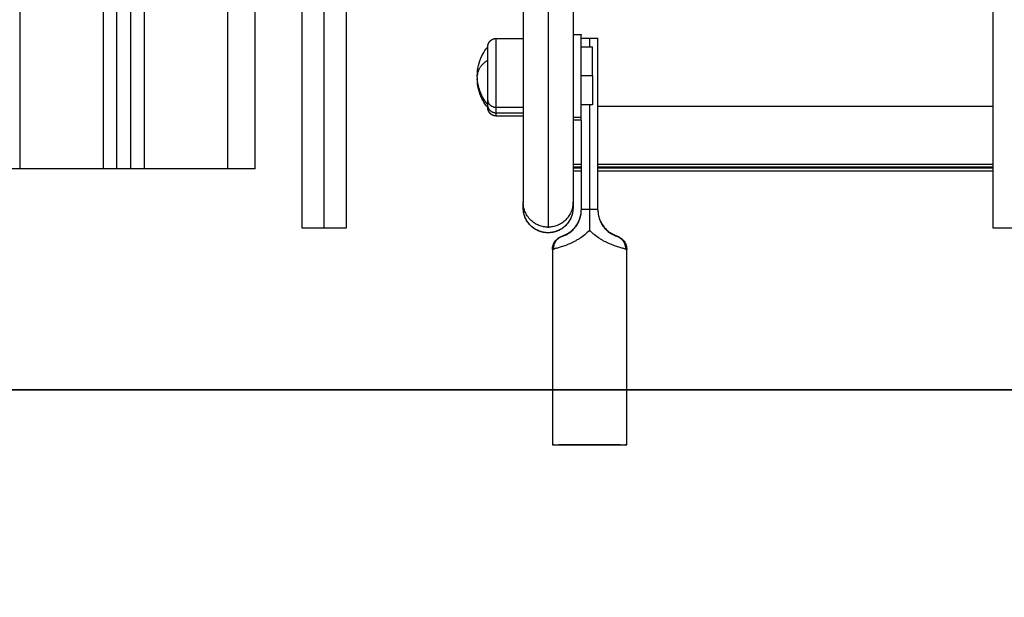
# Model space of a CAD drawing. Units: millimetres. Extents: x 1.7 to 17, y 0.5 to 16.9.
# Drawn here: x 6.7 to 7.1, y 11.9 to 12.1 of the extents above; entities that cross this region are included whole.
import ezdxf

# ---------------------------------------------------------------- set-up
doc = ezdxf.new("R2010")
doc.units = ezdxf.units.MM
doc.layers.add('DIASTASEIS', color=253, linetype='Continuous', lineweight=5)
doc.layers.add('Make2D$Visible$Curves', color=7, linetype='Continuous')
doc.layers.add('Make2D$Visible$Tangents', color=8, linetype='Continuous')
doc.styles.get("Standard").update_dxf_attribs({"font": 'ARIALN.TTF'})
doc.dimstyles.get("Standard").update_dxf_attribs({"dimtxt": 0.18, "dimasz": 0.15, "dimexe": 0.05, "dimexo": 0.0625, "dimgap": 0.09, "dimtad": 0, "dimtih": 1, "dimtoh": 1, "dimrnd": 0.05, "dimzin": 0, "dimdsep": 46, "dimtxsty": 'Standard', "dimblk": 'OBLIQUE', "dimcen": 0.09, "dimadec": 0, "dimazin": 0, "dimtfac": 1, "dimtofl": 0, "dimtmove": 0, "dimatfit": 3, "dimldrblk": 'OBLIQUE', "dimfxl": 1, "dimtolj": 1, "dimtzin": 0, "dimarcsym": 0})

# ---------------------------------------------------------------- blocks, each defined once
blk = doc.blocks.new('_Oblique')
at = {"color": 0, "linetype": 'ByBlock', "lineweight": -2}
blk.add_line((-0.5, -0.5), (0.5, 0.5), dxfattribs=at)
blk = doc.blocks.new('*D14')
at = {"layer": 'Defpoints', "color": 0}
for p in [(6.72267998760865, 12.92277058087842), (6.72267998760865, 11.9727705808786), (8.328880583648449, 11.9727705808786)]:
    blk.add_point(p, dxfattribs=at)
at = {"layer": 'DIASTASEIS', "color": 0, "lineweight": -2}
for p, q in [((6.78517998760865, 12.92277058087842), (8.37888058364845, 12.92277058087842)), ((8.328880583648449, 12.92277058087842), (8.328880583648449, 12.62967371866841)), ((8.328880583648449, 11.9727705808786), (8.328880583648449, 12.26586744308861)), ((6.78517998760865, 11.9727705808786), (8.37888058364845, 11.9727705808786))]:
    blk.add_line(p, q, dxfattribs=at)
at = {"layer": 'DIASTASEIS', "color": 0, "linetype": 'ByBlock', "lineweight": -2, "xscale": 0.15, "yscale": 0.15, "zscale": 0.15}
for p, rotation in [((8.328880583648449, 12.92277058087842), 90), ((8.328880583648449, 11.9727705808786), 270)]:
    blk.add_blockref('_Oblique', p, dxfattribs=dict(at, rotation=rotation))
at = {"layer": 'DIASTASEIS', "color": 0, "insert": (8.328880583648449, 12.44777058087851), "char_height": 0.18, "attachment_point": 5}
blk.add_mtext('\\A1;0.95', dxfattribs=at)
blk = doc.blocks.new('OPSHB_S223')
at = {"layer": 'Make2D$Visible$Curves', "color": 0, "lineweight": -3}
for points, degree in [([(2201.767206962099, 4883.60850378227), (2201.767206962099, 4883.983504730061), (2201.767206962099, 4884.358505677853)], 2), ([(2201.772206962099, 4884.358505677853), (2201.772206962099, 4883.983504730061), (2201.772206962099, 4883.60850378227)], 2), ([(2201.817206962099, 4883.60850378227), (2201.817206962099, 4883.9835048313), (2201.817206962099, 4884.35850588033)], 2), ([(2202.0842069621, 4883.587006264877), (2202.0842069621, 4883.805677698586), (2202.0842069621, 4884.024349132294)], 2), ([(2201.8342069621, 4883.587006264878), (2201.8342069621, 4883.800101266369), (2201.8342069621, 4884.01319626786)], 2), ([(2201.8502069621, 4884.013196097261), (2201.8502069621, 4883.800101181069), (2201.8502069621, 4883.587006264878)], 2), ([(2201.904390371888, 4883.655673121689), (2201.909298666994, 4883.655673121689), (2201.9142069621, 4883.655673121689)], 2), ([(2201.9322069621, 4883.657157781949), (2201.933706962099, 4883.657157781949), (2201.935206962099, 4883.657157781949)], 2), ([(2201.9382069621, 4883.655777391285), (2201.9382069621, 4883.654225214032), (2201.9382069621, 4883.652673036778)], 2), ([(2201.9412069621, 4883.593733858935), (2201.9412069621, 4883.624732245039), (2201.9412069621, 4883.655730631144)], 2), ([(2201.935206962099, 4883.652673036778), (2201.937206962099, 4883.652673036778), (2201.9392069621, 4883.652673036778)], 2), ([(2201.9392069621, 4883.631673036778), (2201.937206962099, 4883.631673036778), (2201.935206962099, 4883.631673036778)], 2), ([(2201.9382069621, 4883.631673036778), (2201.9382069621, 4883.612726827927), (2201.9382069621, 4883.593780619076)], 2), ([(2201.9142069621, 4883.628673121689), (2201.909298666994, 4883.628673121689), (2201.904390371888, 4883.628673121689)], 2), ([(2201.9142069621, 4883.627622137184), (2201.909298666994, 4883.627622137184), (2201.904390371888, 4883.627622137184)], 2), ([(2201.9322069621, 4883.627158562866), (2201.933706962099, 4883.627158562866), (2201.935206962099, 4883.627158562866)], 2), ([(2201.935206962099, 4883.62613817293), (2201.935206962099, 4883.626648367897), (2201.935206962099, 4883.627158562866)], 2), ([(2201.935206962099, 4883.62613817293), (2201.933706962099, 4883.62613817293), (2201.9322069621, 4883.62613817293)], 2), ([(2201.935206962099, 4883.626138151587), (2201.935206962099, 4883.609936005261), (2201.935206962099, 4883.593733858935)], 2), ([(2201.9322069621, 4883.610183526276), (2201.93370718359, 4883.610183526276), (2201.935207405081, 4883.610183526276)], 2), ([(2201.935206962099, 4883.609145571775), (2201.933706962099, 4883.609145571775), (2201.9322069621, 4883.609145571775)], 2), ([(2202.08420699975, 4883.609145571775), (2202.012706980925, 4883.609145571775), (2201.9412069621, 4883.609145571775)], 2), ([(2201.941207383114, 4883.610183526276), (2202.012707172606, 4883.610183526276), (2202.0842069621, 4883.610183526276)], 2), ([(2201.7622069621, 4883.60850378227), (2201.747206962099, 4883.60850378227), (2201.7322069621, 4883.60850378227)], 2), ([(2201.772206962099, 4883.60850378227), (2201.7697069621, 4883.60850378227), (2201.767206962099, 4883.60850378227)], 2), ([(2201.8072069621, 4883.60850378227), (2201.792206962099, 4883.60850378227), (2201.7772069621, 4883.60850378227)], 2), ([(2201.935207464044, 4883.608716303786), (2201.933707213072, 4883.608716303786), (2201.9322069621, 4883.608716303786)], 2), ([(2201.935206962099, 4883.607645571775), (2201.933706962099, 4883.607645571775), (2201.9322069621, 4883.607645571775)], 2), ([(2202.084207495586, 4883.608716303786), (2202.012707468833, 4883.608716303786), (2201.941207442077, 4883.608716303786)], 2), ([(2202.084206991752, 4883.607645571775), (2202.012707245579, 4883.607645571775), (2201.941207499408, 4883.607645571775)], 2), ([(2201.935206962099, 4883.593733858935), (2201.935206962099, 4883.593724171227), (2201.935206948166, 4883.593714485821), (2201.935206920302, 4883.593704802711)], 3), ([(2201.935206962099, 4883.593704705103), (2201.935206962099, 4883.593635508999), (2201.935206962099, 4883.593566312896)], 2), ([(2201.941207003897, 4883.593704802711), (2201.941206976034, 4883.593714485821), (2201.9412069621, 4883.593724171227), (2201.9412069621, 4883.593733858935)], 3), ([(2201.924756962099, 4883.579357562393), (2201.924756962099, 4883.544006036752), (2201.924756962099, 4883.508654511112)], 2), ([(2201.951206962099, 4883.579415449988), (2201.951506733251, 4883.579362884725), (2201.9516569621, 4883.579345619723), (2201.9516569621, 4883.579357562393)], 3), ([(2201.9516569621, 4883.508654906333), (2201.9516569621, 4883.544006234362), (2201.9516569621, 4883.579357562393)], 2)]:
    blk.add_open_spline(points, degree=degree, dxfattribs=at)
for points, weights in [([(2201.9142069621, 4883.859777894713), (2201.9142069621, 4883.60002297533), (2201.9142069621, 4883.59639434299)], [1, 0.9193449615727098, 1]), ([(2201.9322069621, 4883.859777894713), (2201.9322069621, 4883.60002297533), (2201.9322069621, 4883.59639434299)], [1, 0.9193449615727081, 1]), ([(2201.935206962099, 4883.655730631144), (2201.935206962099, 4883.655764031245), (2201.9382069621, 4883.655777391285)], [1, 0.8366600265340752, 1]), ([(2201.9382069621, 4883.655777391285), (2201.9412069621, 4883.655764031245), (2201.9412069621, 4883.655730631144)], [1, 0.8366600265340751, 1]), ([(2201.901390371887, 4883.64782246251), (2201.901390371887, 4883.652673121689), (2201.901390371887, 4883.652673121689)], [0.9297268061223961, 0.8455619450886116, 1]), ([(2201.9392069621, 4883.642280177721), (2201.9392069621, 4883.652673036778), (2201.9392069621, 4883.652673036778)], [1, 0.7107052481000813, 1]), ([(2201.901390371887, 4883.633322418424), (2201.901390371887, 4883.638971759245), (2201.901390371887, 4883.64782246251)], [1, 0.7071067811865474, 1]), ([(2201.897604613509, 4883.64148985777), (2201.897590371887, 4883.64130607731), (2201.897590371887, 4883.641122137184)], [0.993161634286836, 0.9963586606330477, 1]), ([(2201.901390371887, 4883.631673121688), (2201.901390371887, 4883.631673121688), (2201.901390371887, 4883.633322418424)], [1, 0.9599281536876118, 1]), ([(2201.901390371887, 4883.630622137183), (2201.901390371887, 4883.630622137183), (2201.901390371887, 4883.631667892183)], [1, 0.9683037036671839, 0.986750103200465]), ([(2201.7322069621, 4883.60850378227), (2201.722206962099, 4883.60850378227), (2201.722206962099, 4883.60850378227)], [1, 0.7071067811865476, 1]), ([(2201.767206962099, 4883.60850378227), (2201.767206962099, 4883.60850378227), (2201.7622069621, 4883.60850378227)], [1, 0.7071067811862259, 1]), ([(2201.7772069621, 4883.60850378227), (2201.772206962099, 4883.60850378227), (2201.772206962099, 4883.60850378227)], [1, 0.7071067811865476, 1]), ([(2201.817206962099, 4883.60850378227), (2201.8172069621, 4883.60850378227), (2201.8072069621, 4883.60850378227)], [1, 0.7071067811865476, 1]), ([(2201.9232069621, 4883.58739481154), (2201.9142069621, 4883.58739481154), (2201.9142069621, 4883.59639434299)], [1, 0.7071067811857507, 1]), ([(2201.9142069621, 4883.594392986031), (2201.9142069621, 4883.594484738112), (2201.914206962101, 4883.596394211378)], [0.9973966597099186, 0.972270668758314, 0.9579123510139331]), ([(2201.9322069621, 4883.59639434299), (2201.9322069621, 4883.58739481154), (2201.9232069621, 4883.58739481154)], [1, 0.7071067811857557, 1]), ([(2201.932206962101, 4883.596394019455), (2201.9322069621, 4883.594484733452), (2201.9322069621, 4883.594392986031)], [0.9579137729313024, 0.9722719128601603, 0.9973966597098656]), ([(2201.9232069621, 4883.585393454528), (2201.9142069621, 4883.585393454581), (2201.9142069621, 4883.594392986031)], [1, 0.7071067832497197, 1]), ([(2201.9322069621, 4883.594392986031), (2201.932206962058, 4883.58539346405), (2201.9232069621, 4883.585393454528)], [1, 0.7071067828599624, 1]), ([(2201.94798515293, 4883.584161680931), (2201.951287783751, 4883.583027783004), (2201.951206962099, 4883.579415449988)], [1, 0.8097535519500269, 1])]:
    blk.add_rational_spline(points, weights, degree=2, dxfattribs=at)
for points, weights, degree, knots in [([(2201.901390371887, 4883.652673121689), (2201.901390371887, 4883.652673122827), (2201.901390705255, 4883.652717844156), (2201.901390927563, 4883.652732754024), (2201.901391260989, 4883.652747660786), (2201.901392594448, 4883.65279236751), (2201.901393927766, 4883.652822157842), (2201.9013993419, 4883.652912836698), (2201.901404836512, 4883.652973624919), (2201.901419683742, 4883.653096084503), (2201.901429113203, 4883.653157716989), (2201.901475806923, 4883.653410043952), (2201.90152960351, 4883.653597044315), (2201.901751859171, 4883.654158450682), (2201.90197920121, 4883.6545045917), (2201.902269051544, 4883.654794442033), (2201.902854837982, 4883.65538022847), (2201.903606760262, 4883.655673121689), (2201.904390371888, 4883.655673121689)], [1, 1, 1, 1, 1, 1, 1, 1, 1, 1, 1, 1, 1, 1, 1, 1, 0.9999999999999999, 1.057190958417937, 1.17157287525381], 3, [0, 0, 0, 0, 8.555060565740291e-06, 8.555060565740291e-06, 0.04564516187405898, 0.04564516187405898, 0.1369253521271485, 0.1369253521271485, 0.3237250276419852, 0.3237250276419852, 0.5145430229550074, 0.5145430229550074, 1.109260925034076, 1.109260925034076, 2.365705333977988, 2.365705333977988, 2.365705333977988, 4.782937252759852, 4.782937252759852, 4.782937252759852, 4.782937252759852]), ([(2201.935206962099, 4883.627158562866), (2201.935206962099, 4883.62731084243), (2201.935206962099, 4883.642234312189), (2201.935206962099, 4883.657157781949), (2201.935206962099, 4883.657157781949)], [1, 0.7089083213228698, 1, 0.7089083213228698, 1], 2, [0, 0, 0, 23.48541432867433, 23.48541432867433, 46.97082865734867, 46.97082865734867, 46.97082865734867]), ([(2201.9392069621, 4883.642280177721), (2201.9392069621, 4883.637899748715), (2201.9392069621, 4883.634786392747), (2201.9392069621, 4883.631673036778), (2201.9392069621, 4883.631673036778)], [1, 0.9229002946586445, 1, 0.9229002946586445, 1], 2, [-32.98672286269284, -32.98672286269284, -32.98672286269284, -24.68647074574548, -24.68647074574548, -16.38621862879812, -16.38621862879812, -16.38621862879812]), ([(2201.904390371889, 4883.627622137184), (2201.903606760264, 4883.627622137184), (2201.902854837982, 4883.627915030402), (2201.902269051544, 4883.62850081684), (2201.90197920121, 4883.628790667172), (2201.901751859173, 4883.62913680819), (2201.90152960351, 4883.629698214558), (2201.901475806925, 4883.62988521492), (2201.901429113205, 4883.630137541883), (2201.901419683742, 4883.630199174369), (2201.901404836514, 4883.630321633953), (2201.901399341902, 4883.630382422174), (2201.901393927764, 4883.63047310103), (2201.901392594448, 4883.630502891361), (2201.901391704966, 4883.630532712952), (2201.901390371885, 4883.630622134083), (2201.901390371885, 4883.630622137183)], [0.863708983609063, 0.7793841488332783, 0.7372217314453859, 0.7372217314453859, 0.7372217314453859, 0.7372217314453859, 0.7372217314453859, 0.7372217314453859, 0.7372217314453859, 0.7372217314453859, 0.7372217314453859, 0.7372217314453859, 0.7372217314453859, 0.7372217314453859, 0.7372217314453859, 0.7372217314453859, 0.7372217314453859], 3, [0, 0, 0, 0, 2.417231918781137, 2.417231918781137, 2.417231918781137, 3.698369242201458, 3.698369242201458, 4.30477514107554, 4.30477514107554, 4.499343284513827, 4.499343284513827, 4.689814135861341, 4.689814135861341, 4.782888256544577, 4.782888256544577, 4.782939307916378, 4.782939307916378, 4.782939307916378, 4.782939307916378]), ([(2201.904390371888, 4883.628673121689), (2201.903606760262, 4883.628673121689), (2201.902854837982, 4883.628966014908), (2201.902269051544, 4883.629551801346), (2201.90197920121, 4883.629841651677), (2201.901751859173, 4883.630187792696), (2201.90152960351, 4883.630749199064), (2201.901475806923, 4883.630936199425), (2201.901429113205, 4883.631188526389), (2201.901419683742, 4883.631250158875), (2201.901404836514, 4883.631372618459), (2201.901399341902, 4883.63143340668), (2201.901393927767, 4883.631524085536), (2201.901392594448, 4883.631553875867), (2201.901391260971, 4883.631598583213), (2201.901390927554, 4883.631613489975), (2201.901390594166, 4883.631635850055), (2201.901390510807, 4883.631643304265), (2201.901390427457, 4883.631654485573), (2201.901390406619, 4883.631658212781), (2201.901390385779, 4883.631663803593), (2201.901390380569, 4883.631665667211), (2201.901390377097, 4883.63166753084), (2201.901390371889, 4883.63167312168), (2201.901390371889, 4883.631673121688)], [0.8637089836090621, 0.7793841488332776, 0.7372217314453854, 0.7372217314453853, 0.7372217314453853, 0.7372217314453853, 0.7372217314453853, 0.7372217314453853, 0.7372217314453853, 0.7372217314453853, 0.7372217314453853, 0.7372217314453853, 0.7372217314453853, 0.7372217314453853, 0.7372217314453853, 0.7372217314453853, 0.7372217314453853, 0.7372217314453853, 0.7372217314453853, 0.7372217314453853, 0.7372217314453853, 0.7372217314453853, 0.7372217314453853, 0.7372217314453853, 0.7372217314453853], 3, [0, 0, 0, 0, 2.417231918782385, 2.417231918782385, 2.417231918782385, 3.652821136449927, 3.652821136449927, 4.237667566696856, 4.237667566696856, 4.4253182543994, 4.4253182543994, 4.609017320875454, 4.609017320875454, 4.698782389593781, 4.698782389593781, 4.743663364111448, 4.743663364111448, 4.766105060651185, 4.766105060651185, 4.777326060012266, 4.777326060012266, 4.782936578574517, 4.782936578574517, 4.782936615505478, 4.782936615505478, 4.782936615505478, 4.782936615505478]), ([(2201.9232069621, 4883.585388408724), (2201.920856127225, 4883.585388408724), (2201.918600360382, 4883.58626708838), (2201.91684300107, 4883.588024447693), (2201.915973450071, 4883.588893998689), (2201.91529142395, 4883.589932421744), (2201.914624656966, 4883.591616640847), (2201.914463267208, 4883.592177641934), (2201.91432318605, 4883.592934622824), (2201.914294897667, 4883.593119520281), (2201.914250355975, 4883.593486899033), (2201.91423387214, 4883.593669263696), (2201.914217629738, 4883.593941300263), (2201.914213629781, 4883.594030671258), (2201.914210962618, 4883.594120092981), (2201.914210912747, 4883.594123433005), (2201.914210824264, 4883.594129363547)], [0.8634762927772484, 0.7791741758570364, 0.7370231173969306, 0.7370231173969306, 0.7370231173969306, 0.7370231173969306, 0.7370231173969306, 0.7370231173969306, 0.7370231173969306, 0.7370231173969306, 0.7370231173969306, 0.7370231173969306, 0.7370231173969306, 0.7370231173969306, 0.7370231173969306, 0.7370231173969306, 0.7370231173969306], 3, [0, 0, 0, 0, 7.251695756345259, 7.251695756345259, 7.251695756345259, 11.09510121786804, 11.09510121786804, 12.91431583388292, 12.91431583388292, 13.49801927504611, 13.49801927504611, 14.06943086124267, 14.06943086124267, 14.34865275113086, 14.34865275113086, 14.34867147495991, 14.34867147495991, 14.34867147495991, 14.34867147495991]), ([(2201.932206031853, 4883.594263618427), (2201.93220598803, 4883.59425774023), (2201.932205961885, 4883.594254234024), (2201.932205295073, 4883.594209511718), (2201.932204294792, 4883.594164791431), (2201.932200294418, 4883.594030671258), (2201.93219629446, 4883.593941300263), (2201.932180052058, 4883.593669263696), (2201.932163568224, 4883.593486899033), (2201.932119026532, 4883.593119520281), (2201.932090738147, 4883.592934622824), (2201.931950656991, 4883.592177641934), (2201.931789267232, 4883.591616640847), (2201.931122500248, 4883.589932421744), (2201.930440474126, 4883.588893998689), (2201.929570923131, 4883.588024447693), (2201.927813563817, 4883.58626708838), (2201.925557796973, 4883.585388408724), (2201.9232069621, 4883.585388408724)], [1, 1, 1, 1, 1, 1, 1, 1, 1, 1, 1, 1, 1, 1, 1, 1, 0.9999999999999998, 1.057190958417937, 1.17157287525381], 3, [1.722995536724945e-05, 1.722995536724945e-05, 1.722995536724945e-05, 1.722995536724945e-05, 2.055188732086322e-05, 2.055188732086322e-05, 0.1369304599886165, 0.1369304599886165, 0.4107712063369924, 0.4107712063369924, 0.9711705916011741, 0.9711705916011741, 1.543624943884631, 1.543624943884631, 3.32777979242771, 3.32777979242771, 7.097115432520078, 7.097115432520078, 7.097115432520078, 14.34881118886576, 14.34881118886576, 14.34881118886576, 14.34881118886576]), ([(2201.924756962099, 4883.508654511112), (2201.924756962099, 4883.508791753558), (2201.9382069621, 4883.508791753558), (2201.951656962102, 4883.508791753558), (2201.9516569621, 4883.508654511112)], [1, 0.7071067811865476, 1, 0.7071067811865476, 1], 2, [0, 0, 0, 21.12721059539136, 21.12721059539136, 42.25442119078271, 42.25442119078271, 42.25442119078271]), ([(2201.9516569621, 4883.508654511112), (2201.951656962102, 4883.508517268665), (2201.9382069621, 4883.508517268665), (2201.924756962099, 4883.508517268665), (2201.924756962099, 4883.508654511112)], [1, 0.7071067811865476, 1, 0.7071067811865476, 1], 2, [0, 0, 0, 21.12721059539136, 21.12721059539136, 42.25442119078271, 42.25442119078271, 42.25442119078271])]:
    blk.add_rational_spline(points, weights, degree=degree, knots=knots, dxfattribs=at)
for points, knots in [([(2201.897590371887, 4883.642173121689), (2201.897590371887, 4883.644654527555), (2201.898153240017, 4883.647104262257), (2201.899237377444, 4883.649337675135), (2201.899673350531, 4883.650235815798), (2201.900190435966, 4883.651092376002), (2201.900782242498, 4883.651896666123), (2201.900977333932, 4883.652161803637), (2201.90118015045, 4883.652420724749), (2201.901390371614, 4883.652673121916)], [25.8919253841128, 25.8919253841128, 25.8919253841128, 25.8919253841128, 33.36953567963045, 33.36953567963045, 33.36953567963045, 36.36699289861279, 36.36699289861279, 36.36699289861279, 37.35759761302719, 37.35759761302719, 37.35759761302719, 37.35759761302719]), ([(2201.901390371614, 4883.631673121462), (2201.90118015045, 4883.631925518628), (2201.900977333932, 4883.632184439742), (2201.900782242498, 4883.632449577254), (2201.900190435966, 4883.633253867375), (2201.899673350531, 4883.63411042758), (2201.899237377444, 4883.635008568242), (2201.898153240017, 4883.63724198112), (2201.897590371887, 4883.639691715823), (2201.897590371887, 4883.642173121689)], [14.42625315520202, 14.42625315520202, 14.42625315520202, 14.42625315520202, 15.41685786961285, 15.41685786961285, 15.41685786961285, 18.41431508858478, 18.41431508858478, 18.41431508858478, 25.8919253841128, 25.8919253841128, 25.8919253841128, 25.8919253841128]), ([(2201.901390371614, 4883.630622136956), (2201.901180150448, 4883.630874534122), (2201.900977333932, 4883.631133455236), (2201.900782242498, 4883.631398592749), (2201.900190435966, 4883.632202882869), (2201.899673350531, 4883.633059443074), (2201.899237377444, 4883.633957583736), (2201.898153240017, 4883.636190996615), (2201.897590371887, 4883.638640731318), (2201.897590371887, 4883.641122137184)], [14.42625315534424, 14.42625315534424, 14.42625315534424, 14.42625315534424, 15.41685786961154, 15.41685786961154, 15.41685786961154, 18.41431508858525, 18.41431508858525, 18.41431508858525, 25.89192538411207, 25.89192538411207, 25.89192538411207, 25.89192538411207]), ([(2201.928268659559, 4883.584148612415), (2201.928384532967, 4883.584192500478), (2201.928485747362, 4883.584230752384), (2201.928630128369, 4883.584288308446), (2201.928762479775, 4883.584341069026), (2201.928906113687, 4883.584400228749), (2201.929077619955, 4883.584476274847), (2201.929159119952, 4883.584512412048), (2201.92924684347, 4883.584552434315), (2201.929338319093, 4883.584595765728), (2201.92942673219, 4883.584637646442), (2201.929519631082, 4883.584683053432), (2201.929617403562, 4883.584732779426), (2201.929803748667, 4883.584827552473), (2201.930005150519, 4883.584936507361), (2201.930223862536, 4883.585066143917), (2201.930328149393, 4883.585127957571), (2201.930437354978, 4883.585195153868), (2201.930548105765, 4883.585266342688), (2201.930655326315, 4883.585335262329), (2201.930765013844, 4883.585408524836), (2201.930877151833, 4883.585486778979), (2201.931091828702, 4883.585636588645), (2201.931311698944, 4883.585801955484), (2201.931536383257, 4883.585987187502), (2201.931750891715, 4883.586164030445), (2201.931970114553, 4883.586359818203), (2201.932182514703, 4883.586567595344), (2201.932389120827, 4883.58676970457), (2201.932589716233, 4883.586983033748), (2201.932784475251, 4883.587209761082), (2201.93297704905, 4883.587433944509), (2201.933160418133, 4883.587667187372), (2201.933334755026, 4883.587910651712), (2201.933507856599, 4883.588152390904), (2201.933670301495, 4883.588401843523), (2201.933821636422, 4883.588658573523), (2201.93412222795, 4883.589168507773), (2201.934375335345, 4883.589700357872), (2201.934580857936, 4883.590253072997), (2201.934684138801, 4883.590530827846), (2201.934775464598, 4883.590814535733), (2201.934853578293, 4883.591100281705), (2201.934931683404, 4883.591385996283), (2201.934996913554, 4883.591674432812), (2201.935049377144, 4883.591966253513), (2201.935152927455, 4883.592542236271), (2201.935205248255, 4883.593118395378), (2201.935206920681, 4883.59370480271)], [0, 0, 0, 0, 1.313793271669297, 1.313793271669297, 1.313793271669297, 2.564759969641197, 2.564759969641197, 2.564759969641197, 3.170039228918968, 3.170039228918968, 3.170039228918968, 3.751863621968958, 3.751863621968958, 3.751863621968958, 4.858741309428627, 4.858741309428627, 4.858741309428627, 5.390392104265761, 5.390392104265761, 5.390392104265761, 5.902450508921834, 5.902450508921834, 5.902450508921834, 6.88062507486635, 6.88062507486635, 6.88062507486635, 7.822772646806336, 7.822772646806336, 7.822772646806336, 8.731627834980186, 8.731627834980186, 8.731627834980186, 9.63084432436724, 9.63084432436724, 9.63084432436724, 10.52471840552234, 10.52471840552234, 10.52471840552234, 12.29860577987201, 12.29860577987201, 12.29860577987201, 13.19236855107997, 13.19236855107997, 13.19236855107997, 14.08359692462437, 14.08359692462437, 14.08359692462437, 15.83631467414106, 15.83631467414106, 15.83631467414106, 15.83631467414106]), ([(2201.92850800718, 4883.584184869069), (2201.928642060925, 4883.584225330495), (2201.928825603966, 4883.584285728502), (2201.929185235064, 4883.584427109884), (2201.929318791655, 4883.584482737506), (2201.929611163519, 4883.584614693174), (2201.929770402387, 4883.584691151152), (2201.930116637345, 4883.584872190036), (2201.930305340024, 4883.584977873747), (2201.930699029125, 4883.585219107574), (2201.930904810361, 4883.585354947817), (2201.931331420973, 4883.585663915469), (2201.931554690173, 4883.585839327846), (2201.9319948523, 4883.586219970248), (2201.932212769082, 4883.586425610892), (2201.932639397587, 4883.586868931086), (2201.932849760674, 4883.587108946725), (2201.933243357512, 4883.587605059923), (2201.933427950677, 4883.587862132488), (2201.933772442227, 4883.588393715023), (2201.933932343673, 4883.588668225778), (2201.934226695565, 4883.58923453919), (2201.934361607799, 4883.589527733005), (2201.934720048886, 4883.590417017921), (2201.934900205682, 4883.591026118216), (2201.93508328289, 4883.591965939491), (2201.935129720553, 4883.592284741584), (2201.935191465288, 4883.592923863791), (2201.935206962099, 4883.593244528151), (2201.935206962099, 4883.593566312896)], [0, 0, 0, 0, 1.922815385484302, 1.922815385484302, 2.884223078226453, 2.884223078226453, 3.845630770968604, 3.845630770968604, 4.807038463710753, 4.807038463710753, 5.7684461564529, 5.7684461564529, 6.72985384919505, 6.72985384919505, 7.691261541937196, 7.691261541937196, 8.652669234679344, 8.652669234679344, 9.61407692742149, 9.61407692742149, 10.57548462016364, 10.57548462016364, 11.53689231290578, 11.53689231290578, 13.45970769839008, 13.45970769839008, 14.42111539113223, 14.42111539113223, 15.38252308387437, 15.38252308387437, 15.38252308387437, 15.38252308387437]), ([(2201.9382069621, 4883.593780619076), (2201.9382069621, 4883.59315273953), (2201.9382069621, 4883.592528004667), (2201.9382069621, 4883.591282854026), (2201.9382069621, 4883.59066235307), (2201.9382069621, 4883.589421511428), (2201.9382069621, 4883.588801126334), (2201.9382069621, 4883.587556483069), (2201.9382069621, 4883.586930359573), (2201.9382069621, 4883.586304403178)], [0, 0, 0, 0, 1.880074621764076, 1.880074621764076, 3.760149243528151, 3.760149243528151, 5.640223865292227, 5.640223865292227, 7.520298487056302, 7.520298487056302, 7.520298487056302, 7.520298487056302]), ([(2201.9412069621, 4883.593566312896), (2201.9412069621, 4883.592904388077), (2201.941272015195, 4883.59225268065), (2201.941527935519, 4883.59096831451), (2201.941721434464, 4883.590332214837), (2201.942221578759, 4883.589127016706), (2201.94252865175, 4883.588551839568), (2201.943078210593, 4883.587730823131), (2201.943276327188, 4883.587464894225), (2201.943686967522, 4883.586966388114), (2201.943901023481, 4883.586731406354), (2201.944232318486, 4883.586400295491), (2201.944344450922, 4883.586293487062), (2201.944571602832, 4883.586087004625), (2201.94468656675, 4883.585987457691), (2201.945025895721, 4883.585706564619), (2201.945247630473, 4883.585540159292), (2201.945677604511, 4883.585242425337), (2201.945887696987, 4883.585110064113), (2201.946281283806, 4883.584880200653), (2201.946463533009, 4883.584783113609), (2201.946800591054, 4883.584615162299), (2201.946955398796, 4883.584544349065), (2201.947238402377, 4883.584422723303), (2201.947365637953, 4883.584372358879), (2201.947702109031, 4883.584246511075), (2201.947869887966, 4883.584194258949), (2201.94798515293, 4883.584161680931)], [0, 0, 0, 0, 1.975422065725474, 1.975422065725474, 3.950844131450943, 3.950844131450943, 5.926266197176417, 5.926266197176417, 6.913977230039134, 6.913977230039134, 7.901688262901853, 7.901688262901853, 8.395543779333213, 8.395543779333213, 8.889399295764573, 8.889399295764573, 9.87711032862727, 9.87711032862727, 10.86482136148997, 10.86482136148997, 11.85253239435266, 11.85253239435266, 12.84024342721536, 12.84024342721536, 13.82795446007805, 13.82795446007805, 15.80337652580345, 15.80337652580345, 15.80337652580345, 15.80337652580345]), ([(2201.941207003519, 4883.59370480271), (2201.941208675945, 4883.593118395378), (2201.941260996745, 4883.592542236271), (2201.941364547053, 4883.591966253513), (2201.941417010644, 4883.591674432812), (2201.941482240795, 4883.591385996283), (2201.941560345907, 4883.591100281705), (2201.941638459602, 4883.590814535733), (2201.941729785397, 4883.590530827846), (2201.941833066262, 4883.590253072997), (2201.942038588854, 4883.589700357872), (2201.942291696249, 4883.589168507773), (2201.942592287775, 4883.588658573523), (2201.942743622704, 4883.588401843523), (2201.9429060676, 4883.588152390904), (2201.943079169171, 4883.587910651712), (2201.943253506067, 4883.587667187372), (2201.943436875149, 4883.587433944509), (2201.943629448949, 4883.587209761082), (2201.943824207966, 4883.586983033748), (2201.944024803372, 4883.58676970457), (2201.944231409497, 4883.586567595344), (2201.944443809646, 4883.586359818203), (2201.944663032483, 4883.586164030445), (2201.944877540943, 4883.585987187502), (2201.945102225255, 4883.585801955484), (2201.945322095497, 4883.585636588645), (2201.945536772367, 4883.585486778979), (2201.945648910355, 4883.585408524836), (2201.945758597884, 4883.585335262329), (2201.945865818435, 4883.585266342688), (2201.945976569222, 4883.585195153868), (2201.946085774806, 4883.585127957571), (2201.946190061663, 4883.585066143917), (2201.946408773681, 4883.584936507361), (2201.946610175531, 4883.584827552473), (2201.946796520638, 4883.584732779426), (2201.946894293117, 4883.584683053432), (2201.946987192009, 4883.584637646442), (2201.947075605106, 4883.584595765728), (2201.94716708073, 4883.584552434315), (2201.947254804248, 4883.584512412048), (2201.947336304244, 4883.584476274847), (2201.947507810512, 4883.584400228749), (2201.947651444422, 4883.584341069026), (2201.947783795828, 4883.584288308446), (2201.947928176837, 4883.584230752384), (2201.948029391232, 4883.584192500478), (2201.948145264641, 4883.584148612415)], [0.02893890754457256, 0.02893890754457256, 0.02893890754457256, 0.02893890754457256, 1.781656656665889, 1.781656656665889, 1.781656656665889, 2.672885030210352, 2.672885030210352, 2.672885030210352, 3.566647801418136, 3.566647801418136, 3.566647801418136, 5.340535175767625, 5.340535175767625, 5.340535175767625, 6.234409256922087, 6.234409256922087, 6.234409256922087, 7.133625746310387, 7.133625746310387, 7.133625746310387, 8.04248093448547, 8.04248093448547, 8.04248093448547, 8.98462850642336, 8.98462850642336, 8.98462850642336, 9.962803072370654, 9.962803072370654, 9.962803072370654, 10.47486147702862, 10.47486147702862, 10.47486147702862, 11.00651227185757, 11.00651227185757, 11.00651227185757, 12.11338995932072, 12.11338995932072, 12.11338995932072, 12.69521435237253, 12.69521435237253, 12.69521435237253, 13.30049361165023, 13.30049361165023, 13.30049361165023, 14.55146030961983, 14.55146030961983, 14.55146030961983, 15.86525358128896, 15.86525358128896, 15.86525358128896, 15.86525358128896]), ([(2201.8422069621, 4883.587006264878), (2201.841709983149, 4883.587006264878), (2201.841217507213, 4883.587006264878), (2201.840174177661, 4883.587006264878), (2201.839640288506, 4883.587006264878), (2201.838644851384, 4883.587006264878), (2201.838187159549, 4883.587006264878), (2201.837353239897, 4883.587006264878), (2201.836976514339, 4883.587006264878), (2201.836639659726, 4883.587006264878), (2201.836215368991, 4883.587006264878), (2201.835851686013, 4883.587006264878), (2201.835240169209, 4883.587006264878), (2201.834989897153, 4883.587006264878), (2201.834398410981, 4883.587006264878), (2201.834206962099, 4883.587006264878), (2201.8342069621, 4883.587006264878)], [0.2517240773031948, 0.2517240773031948, 0.2517240773031948, 0.2517240773031948, 1.747360867523391, 1.747360867523391, 3.490806845846208, 3.490806845846208, 5.22083209442383, 5.22083209442383, 6.949126637904335, 6.949126637904335, 6.949126637904335, 9.128951905650712, 9.128951905650712, 11.30913636499477, 11.30913636499477, 15.65482708576149, 15.65482708576149, 15.65482708576149, 15.65482708576149]), ([(2201.8502069621, 4883.587006264878), (2201.8502069621, 4883.587006264878), (2201.850015513218, 4883.587006264878), (2201.849424027047, 4883.587006264878), (2201.849173754989, 4883.587006264878), (2201.848562238188, 4883.587006264878), (2201.848198555207, 4883.587006264878), (2201.847774264473, 4883.587006264878), (2201.84743740986, 4883.587006264878), (2201.847060684301, 4883.587006264878), (2201.846226764649, 4883.587006264878), (2201.845769072815, 4883.587006264878), (2201.844773635695, 4883.587006264878), (2201.844239746538, 4883.587006264878), (2201.843196416986, 4883.587006264878), (2201.84270394105, 4883.587006264878), (2201.8422069621, 4883.587006264878)], [15.65482708519791, 15.65482708519791, 15.65482708519791, 15.65482708519791, 20.00051780593667, 20.00051780593667, 22.18070226533927, 22.18070226533927, 24.36052753304766, 24.36052753304766, 24.36052753304766, 26.08882207646866, 26.08882207646866, 27.81884732504833, 27.81884732504833, 29.56229330344267, 29.56229330344267, 31.05793009364505, 31.05793009364505, 31.05793009364505, 31.05793009364505]), ([(2201.924756974316, 4883.579357554446), (2201.924756974823, 4883.579871244052), (2201.924836124878, 4883.580381904257), (2201.92515544646, 4883.581387206493), (2201.925401929579, 4883.581872970521), (2201.925721062827, 4883.582309478573), (2201.92577465259, 4883.582382778247), (2201.925830218107, 4883.582454591891), (2201.926002396366, 4883.582665037995), (2201.92612474143, 4883.582799009208), (2201.926445066466, 4883.583113730519), (2201.926655944285, 4883.583289524486), (2201.926963728015, 4883.58350732913), (2201.92705992036, 4883.583570575825), (2201.927290298166, 4883.583711368608), (2201.927429377455, 4883.583786901029), (2201.927722182295, 4883.583931882948), (2201.927832158116, 4883.58397730834), (2201.927922598629, 4883.584014301902), (2201.928001961204, 4883.584046764172), (2201.928065154919, 4883.584071088085), (2201.92816915168, 4883.584110958288), (2201.928217640755, 4883.584129288527), (2201.928268654186, 4883.58414861038)], [0.0002954734736987886, 0.0002954734736987886, 0.0002954734736987886, 0.0002954734736987886, 1.545168610125278, 1.545168610125278, 3.172179649438836, 3.172179649438836, 3.172179649438836, 3.444979752722411, 3.444979752722411, 3.989590186051545, 3.989590186051545, 4.79703055090598, 4.79703055090598, 5.141794406552352, 5.141794406552352, 5.634308726581901, 5.634308726581901, 6.312023851857898, 6.312023851857898, 6.312023851857898, 6.925582483510416, 6.925582483510416, 7.544990023086892, 7.544990023086892, 7.544990023086892, 7.544990023086892]), ([(2201.92842877127, 4883.584205914266), (2201.92829008725, 4883.584150720199), (2201.928229010452, 4883.584124169214), (2201.928254933056, 4883.584116165505), (2201.928342172646, 4883.584134815251), (2201.92850800718, 4883.584184869069)], [0, 0, 0, 0, 2.391308404277242, 2.391308404277242, 4.782616808554485, 4.782616808554485, 4.782616808554485, 4.782616808554485]), ([(2201.929620489603, 4883.584733742739), (2201.929513239736, 4883.584679096201), (2201.929412126437, 4883.584629810382), (2201.929175521823, 4883.584518161862), (2201.929048286246, 4883.584461631666), (2201.928711815169, 4883.584317032412), (2201.928544036232, 4883.584251787916), (2201.92842877127, 4883.584205914266)], [12.1764065412459, 12.1764065412459, 12.1764065412459, 12.1764065412459, 12.84024342721536, 12.84024342721536, 13.82795446007806, 13.82795446007806, 15.80337652580345, 15.80337652580345, 15.80337652580345, 15.80337652580345]), ([(2201.94798515293, 4883.584205914266), (2201.947869887966, 4883.584251787916), (2201.947702109031, 4883.584317032412), (2201.947365637953, 4883.584461631666), (2201.947238402377, 4883.584518161862), (2201.946955398796, 4883.584651705037), (2201.946800591054, 4883.584728236982), (2201.946463533009, 4883.584907092015), (2201.946281283806, 4883.585009364429), (2201.945938740367, 4883.58521790481), (2201.945785695473, 4883.585316001878), (2201.945628770059, 4883.585423019914)], [0, 0, 0, 0, 1.975422065725394, 1.975422065725394, 2.96313309858809, 2.96313309858809, 3.950844131450787, 3.950844131450787, 4.93855516431348, 4.93855516431348, 5.670078190602591, 5.670078190602591, 5.670078190602591, 5.670078190602591]), ([(2201.94798515293, 4883.584161680931), (2201.94811175514, 4883.584125898601), (2201.948173503549, 4883.584114328058), (2201.948173753609, 4883.584129101425), (2201.948111737815, 4883.584155535465), (2201.94798515293, 4883.584205914266)], [0, 0, 0, 0, 2.18274772448725, 2.18274772448725, 4.365495448974499, 4.365495448974499, 4.365495448974499, 4.365495448974499]), ([(2201.948145275112, 4883.584148608449), (2201.948223165603, 4883.584119106532), (2201.948349849418, 4883.584071144292), (2201.94849411327, 4883.584013162549), (2201.948547452571, 4883.583991399615), (2201.948662328031, 4883.583941486299), (2201.948714753554, 4883.58391807483), (2201.948803985498, 4883.58387587063), (2201.948832324434, 4883.58386218611), (2201.948935639462, 4883.583811034434), (2201.949014826326, 4883.583769578488), (2201.949241271021, 4883.583642611071), (2201.949398780806, 4883.583543687511), (2201.949614537788, 4883.583391012663), (2201.949686168285, 4883.583337439464), (2201.949826267019, 4883.583226668693), (2201.949895177792, 4883.583169127201), (2201.950233090995, 4883.582871182576), (2201.950479120408, 4883.582601826134), (2201.950692791755, 4883.582309588068), (2201.951011932973, 4883.581873098977), (2201.951258409627, 4883.581387384067), (2201.951577691391, 4883.58038236694), (2201.951656861976, 4883.579871969553), (2201.951656961958, 4883.579358534668)], [0, 0, 0, 0, 0.9535737807975564, 0.9535737807975564, 1.378466572528654, 1.378466572528654, 1.661312044942312, 1.661312044942312, 1.785371401684915, 1.785371401684915, 2.095864922653111, 2.095864922653111, 2.661080644655795, 2.661080644655795, 2.945322559410963, 2.945322559410963, 3.229987308157788, 3.229987308157788, 4.37615871917325, 4.37615871917325, 4.37615871917325, 6.003027250012904, 6.003027250012904, 7.547125241872401, 7.547125241872401, 7.547125241872401, 7.547125241872401]), ([(2202.0922069621, 4883.587006264878), (2202.091709983149, 4883.587006264878), (2202.091217507213, 4883.587006264878), (2202.090174177661, 4883.587006264878), (2202.089640288506, 4883.587006264878), (2202.088644851384, 4883.587006264878), (2202.088187159549, 4883.587006264878), (2202.087353239897, 4883.587006264878), (2202.086976514339, 4883.587006264878), (2202.086639659726, 4883.587006264878), (2202.086215368991, 4883.587006264878), (2202.085851686013, 4883.587006264878), (2202.085240169209, 4883.587006264878), (2202.084989897153, 4883.587006264878), (2202.084398410981, 4883.587006264878), (2202.084206962099, 4883.587006264878), (2202.0842069621, 4883.587006264878)], [0.2517240770929534, 0.2517240770929534, 0.2517240770929534, 0.2517240770929534, 1.747360867528306, 1.747360867528306, 3.490806845848561, 3.490806845848561, 5.220832094464294, 5.220832094464294, 6.949126637951092, 6.949126637951092, 6.949126637951092, 9.12895190572209, 9.12895190572209, 11.30913636507541, 11.30913636507541, 15.65482708580145, 15.65482708580145, 15.65482708580145, 15.65482708580145]), ([(2201.924756962099, 4883.579357562393), (2201.924756962099, 4883.579350458228), (2201.924811274078, 4883.5793540866), (2201.925025370268, 4883.579383980101), (2201.92518453743, 4883.579410114879), (2201.925396143694, 4883.579449851784)], [-4.170437102615233, -4.170437102615233, -4.170437102615233, -4.170437102615233, -2.085218551307617, -2.085218551307617, 0, 0, 0, 0])]:
    blk.add_open_spline(points, degree=3, knots=knots, dxfattribs=at)
at = {"layer": 'Make2D$Visible$Tangents', "color": 0, "lineweight": -3}
for points, degree in [([(2201.7322069621, 4883.60850378227), (2201.7322069621, 4883.988384413708), (2201.7322069621, 4884.368265045147)], 2), ([(2201.7622069621, 4884.358505677853), (2201.7622069621, 4883.983504730061), (2201.7622069621, 4883.60850378227)], 2), ([(2201.7772069621, 4883.60850378227), (2201.7772069621, 4883.983504730061), (2201.7772069621, 4884.358505677853)], 2), ([(2201.8072069621, 4884.358505677853), (2201.8072069621, 4883.983504730061), (2201.8072069621, 4883.60850378227)], 2), ([(2201.8422069621, 4883.587006264878), (2201.8422069621, 4883.802954121024), (2201.8422069621, 4884.018901977171)], 2), ([(2201.935206962099, 4883.642280177721), (2201.937206962099, 4883.642280177721), (2201.9392069621, 4883.642280177721)], 2), ([(2201.904390371888, 4883.630793646063), (2201.909298666994, 4883.630793646063), (2201.9142069621, 4883.630793646063)], 2), ([(2202.0842069621, 4883.631089029965), (2202.012707200646, 4883.631089029965), (2201.941207439194, 4883.631089029965)], 2), ([(2201.925206962099, 4883.579485856893), (2201.924907190946, 4883.579410239543), (2201.924756962099, 4883.579369505063), (2201.924756962099, 4883.579357562393)], 3)]:
    blk.add_open_spline(points, degree=degree, dxfattribs=at)
for points, weights in [([(2201.9232069621, 4883.853631483675), (2201.9232069621, 4883.591062749408), (2201.9232069621, 4883.58739481154)], [1, 0.9193448520966762, 1]), ([(2201.901390371887, 4883.64782246251), (2201.897590371887, 4883.645367753466), (2201.897590371887, 4883.642173121689)], [1, 0.9403152652910541, 1]), ([(2201.901390371887, 4883.633322418424), (2201.901390371887, 4883.630793646063), (2201.904390371888, 4883.630793646063)], [1, 0.7071067811865559, 1]), ([(2201.904390371888, 4883.628673121689), (2201.904390371888, 4883.628673121689), (2201.904390371888, 4883.630793646063)], [1, 0.9599281536876101, 1]), ([(2201.904390371888, 4883.627622137184), (2201.904390371888, 4883.627622137184), (2201.904390371888, 4883.628673119657)], [1, 0.9720284924708549, 0.9831071064336669]), ([(2201.9382069621, 4883.593780619076), (2201.935206962099, 4883.593767259035), (2201.935206962099, 4883.593733858935)], [1, 0.8366600265340752, 1]), ([(2201.9412069621, 4883.593733858935), (2201.9412069621, 4883.593767259035), (2201.9382069621, 4883.593780619076)], [1, 0.8366600265340757, 1]), ([(2201.925206962099, 4883.579485856893), (2201.925129110055, 4883.582959476247), (2201.928268654186, 4883.58414861038)], [1, 0.8200004058588279, 1]), ([(2201.928268654186, 4883.58414861038), (2201.928348184068, 4883.584178733128), (2201.92842877127, 4883.584205914266)], [1, 0.9998437174262715, 1]), ([(2201.94798515293, 4883.584205914266), (2201.948065742715, 4883.584178732257), (2201.948145275112, 4883.584148608449)], [1, 0.9998437074073644, 1]), ([(2201.948145275112, 4883.584148608449), (2201.95128481405, 4883.582959472053), (2201.951206962099, 4883.579485856893)], [1, 0.8200007302219054, 1])]:
    blk.add_rational_spline(points, weights, degree=2, dxfattribs=at)
blk.add_rational_spline([(2201.904390371888, 4883.630793646063), (2201.904390371888, 4883.636239769433), (2201.904390371888, 4883.645956445561), (2201.904390371888, 4883.655673121689), (2201.904390371888, 4883.655673121689)], [1, 0.8000769377831625, 1, 0.8000769377831625, 1], degree=2, knots=[0, 0, 0, 17.37106744114514, 17.37106744114514, 34.74213488229029, 34.74213488229029, 34.74213488229029], dxfattribs=at)
for points, knots in [([(2201.9382069621, 4883.586304403178), (2201.937661432204, 4883.585709043101), (2201.937060319216, 4883.585149038449), (2201.935816168113, 4883.584131402661), (2201.93517138165, 4883.583670374381), (2201.934182792103, 4883.583037894497), (2201.93384965128, 4883.582836976794), (2201.933177935657, 4883.582453468789), (2201.932841811104, 4883.582272342481), (2201.931846745399, 4883.581763053994), (2201.931196448712, 4883.581466130433), (2201.930251235463, 4883.581071825191), (2201.929939911702, 4883.58094850282), (2201.929340710506, 4883.580721524648), (2201.92905169915, 4883.580617344123), (2201.928217526337, 4883.580328732203), (2201.927704996659, 4883.580168034458), (2201.927009251814, 4883.579963068163), (2201.926791221848, 4883.579901307682), (2201.926388471234, 4883.579790288782), (2201.926202829311, 4883.579740762025), (2201.925863096086, 4883.579651871403), (2201.925709002869, 4883.579612510275), (2201.925433143076, 4883.579542671689), (2201.925311137199, 4883.579512135089), (2201.925206962099, 4883.579485856893)], [0, 0, 0, 0, 2.422791868049733, 2.422791868049733, 4.845583736099464, 4.845583736099464, 6.056979670124329, 6.056979670124329, 7.268375604149195, 7.268375604149195, 9.691167472198925, 9.691167472198925, 10.9025634062238, 10.9025634062238, 12.11395934024868, 12.11395934024868, 14.53675120829844, 14.53675120829844, 15.74814714232332, 15.74814714232332, 16.95954307634819, 16.95954307634819, 18.17093901037307, 18.17093901037307, 19.38233494439795, 19.38233494439795, 19.38233494439795, 19.38233494439795]), ([(2201.951206962099, 4883.579485856893), (2201.951102741469, 4883.579512146574), (2201.950980674707, 4883.579542698313), (2201.950704666023, 4883.579612575228), (2201.950550484503, 4883.579651959614), (2201.950210547512, 4883.579740906943), (2201.950024790122, 4883.579790467142), (2201.949621780778, 4883.579901566087), (2201.949403600153, 4883.579963375416), (2201.948707422639, 4883.580168495122), (2201.948194568243, 4883.580329321144), (2201.947359858229, 4883.58061818518), (2201.94707065939, 4883.580722459796), (2201.946471066519, 4883.580949651486), (2201.946159556638, 4883.581073086732), (2201.945213824257, 4883.581467744383), (2201.944563176715, 4883.581764944543), (2201.943567590232, 4883.582274737011), (2201.943231265202, 4883.582456063021), (2201.942559308386, 4883.582839915227), (2201.942226053515, 4883.583041016237), (2201.941237145805, 4883.583674085011), (2201.940592178426, 4883.584135556896), (2201.939658868102, 4883.584899559588), (2201.939352296483, 4883.585167470633), (2201.938762692403, 4883.585721277214), (2201.93847886477, 4883.58600766418), (2201.9382069621, 4883.586304403178)], [0, 0, 0, 0, 1.211248282796839, 1.211248282796839, 2.422496565593678, 2.422496565593678, 3.633744848390517, 3.633744848390517, 4.844993131187356, 4.844993131187356, 7.267489696781045, 7.267489696781045, 8.478737979577899, 8.478737979577899, 9.68998626237475, 9.68998626237475, 12.11248282796845, 12.11248282796845, 13.32373111076531, 13.32373111076531, 14.53497939356216, 14.53497939356216, 16.95747595915584, 16.95747595915584, 18.16872424195268, 18.16872424195268, 19.37997252474952, 19.37997252474952, 19.37997252474952, 19.37997252474952]), ([(2201.9516569621, 4883.579357562393), (2201.9516569621, 4883.579363508319), (2201.95161905931, 4883.579376961564), (2201.951468461159, 4883.579419367517), (2201.951356207585, 4883.579448209682), (2201.951206962099, 4883.579485856893)], [0, 0, 0, 0, 1.74661464646484, 1.74661464646484, 3.49322929292968, 3.49322929292968, 3.49322929292968, 3.49322929292968])]:
    blk.add_open_spline(points, degree=3, knots=knots, dxfattribs=at)

msp = doc.modelspace()

# ---------------------------------------------------------------- linework, layer by layer
at = {"color": 7}
msp.add_line((3.174033881129368, 11.9727705808786), (7.783781739279881, 11.9727705808786), dxfattribs=at)
msp.add_lwpolyline([(8.843206103070976, 11.9727705808786), (2.114609517338273, 11.9727705808786)])

# ---------------------------------------------------------------- block references
msp.add_blockref('OPSHB_S223', (-2195.037524142162, -4871.555733201391))

# ---------------------------------------------------------------- dimensions: what is measured, and where the dimension line sits
at = {"layer": 'DIASTASEIS'}
dim = msp.add_linear_dim(base=(8.328880583648449, 11.9727705808786), p1=(6.72267998760865, 12.92277058087842), p2=(6.72267998760865, 11.9727705808786), angle=90, dimstyle='Standard', dxfattribs=at)
dim.commit()
dim.dimension.update_dxf_attribs({"geometry": '*D14', "text_midpoint": (8.328880583648449, 12.44777058087851)})

doc.saveas('drawing.dxf')
